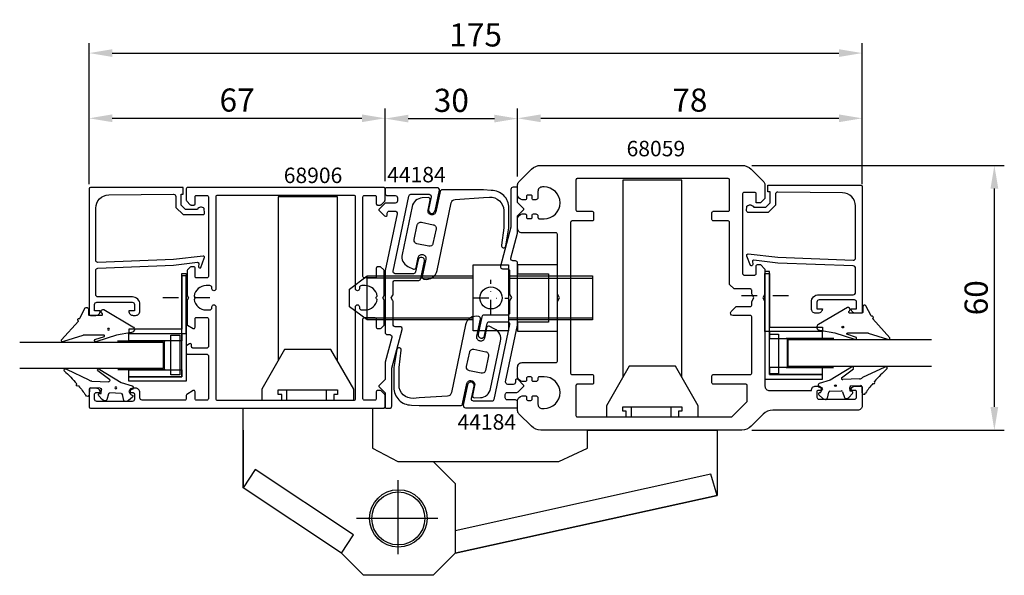
# Model space of a CAD drawing. Extents: x -37 to 186, y -29 to 96.
import ezdxf

# ---------------------------------------------------------------- set-up
doc = ezdxf.new("R2010")
doc.units = 0
doc.header["$LTSCALE"] = 7
doc.header["$MEASUREMENT"] = 0
doc.header["$PDMODE"] = 3
doc.linetypes.add('BYGG-019554$0$DASHDOT', pattern=[1, 0.5, -0.25, 0, -0.25])
doc.linetypes.add('BYGG-022629$0$DASHDOT', pattern=[1, 0.5, -0.25, 0, -0.25])
doc.layers.get('0').update_dxf_attribs({"linetype": 'CONTINUOUS'})
doc.layers.get('DEFPOINTS').update_dxf_attribs({"linetype": 'CONTINUOUS'})
for name, color, linetype in [('sapa_artikelnr', 4, 'CONTINUOUS'), ('sapa_beslag', 1, 'CONTINUOUS'), ('sapa_fogband', 2, 'CONTINUOUS'), ('sapa_glas', 4, 'CONTINUOUS'), ('sapa_matt', 1, 'CONTINUOUS'), ('sapa_profil', 7, 'CONTINUOUS')]:
    doc.layers.add(name, color=color, linetype=linetype)
doc.styles.add('ISO', font='isocp3.shx')
doc.dimstyles.new('MASKIN', dxfattribs={"dimscale": 1.5, "dimtxt": 3.5, "dimasz": 3.5, "dimexe": 1.5, "dimexo": 1.5, "dimgap": 1, "dimtad": 1, "dimdec": 8, "dimdsep": 46, "dimtxsty": 'ISO', "dimcen": -5, "dimclrd": 256, "dimclre": 256, "dimclrt": 2, "dimadec": 0, "dimazin": 0, "dimtfac": 1, "dimtdec": 8, "dimtmove": 2, "dimatfit": 3, "dimfxl": 1, "dimtolj": 1, "dimarcsym": 0})

# ---------------------------------------------------------------- blocks, each defined once
blk = doc.blocks.new('BYGG-022629$0$18058')
blk.add_lwpolyline([(4.83, -5.26, 0.699722), (4.58, -4.56), (3.38, -4.56, -0.414214), (3.18, -4.36), (3.18, -1.56, -0.597294), (3.49, -1.39), (3.78, -1.58, 0.726708), (4.45, -1.05), (0.59, 5.51, 0.736326), (-0.72, 5.21), (-1.32, 1.77), (-2.76, -2.67, 0.885994), (-2.34, -3.09), (-1.62, -0.95, -0.57735), (-1.32, -1.12), (-1.32, -5.65, -0.198912), (-1.38, -5.79), (-2.76, -10.17, 0.766046), (-2.41, -10.64), (1.83, -6.83, -0.341999), (1.95, -6.85, 0.774597), (2.47, -6.58, -0.341999), (2.52, -6.47)], format="xyb", close=True)
blk.add_circle((0, 0), 0.2)
blk = doc.blocks.new('BYGG-022629$0$18049')
for p, q in [((-3.1, 2.28), (-3.09, 2.11)), ((-2.07, 3.74), (-2.88, 2.85)), ((-1.54, 3.5), (-1.55, 3.55)), ((-0.63, 3.23), (-1.23, 3.21)), ((-0.35, 3.6), (-0.34, 3.55)), ((0.18, 3.92), (-0.06, 3.91)), ((1.26, 1.18), (0.48, 3.7)), ((-2.86, 1.83), (-1.49, 1.53)), ((-1.25, 1.24), (-1.15, -1.33)), ((4.2, -3.6), (1.26, 1.18)), ((-1.36, -1.63), (-2.7, -2.04)), ((1.52, -5.45), (1.37, -1.67)), ((1.8, -1.39), (3.86, -4.09)), ((-2.91, -2.34), (-2.9, -2.51)), ((-2.65, -3.06), (-1.76, -3.88)), ((-1.27, -3.3), (-0.37, -3.26)), ((-1.26, -3.65), (-1.27, -3.3)), ((-0.06, -3.55), (0.02, -5.65)), ((-0.26, -5.96), (-1.56, -6.01)), ((4.22, -11.2), (1.84, -6.14))]:
    blk.add_line(p, q)
blk.add_circle((0, 0), 0.2)
for centre, radius, start, end in [((-2.3, 2.31), 0.8, 137.2907, 182.2907), ((-1.85, 3.54), 0.3, 2.2907, 137.2907), ((-1.24, 3.51), 0.3, 182.2907, 272.2907), ((-0.64, 3.53), 0.3, 272.2907, 2.2907), ((-0.05, 3.61), 0.3, 92.2907, 182.2907), ((0.19, 3.62), 0.3, 17.1699, 92.2907), ((-2.79, 2.13), 0.3, 182.2907, 257.2907), ((-1.55, 1.23), 0.3, 2.2907, 77.2907), ((-2.61, -2.33), 0.3, 107.2907, 182.2907), ((-1.45, -1.34), 0.3, 287.2907, 2.2907), ((1.67, -1.66), 0.3, 62.2907, 182.2907), ((-2.11, -2.47), 0.8, 182.2907, 227.2907), ((-1.56, -3.66), 0.3, 227.2907, 2.2907), ((-0.36, -3.56), 0.3, 2.2907, 92.2907), ((4, -3.82), 0.3, 242.2907, 47.2907), ((-1.55, -6.41), 0.4, 92.2907, 252.1188), ((-0.28, -5.66), 0.3, 272.2907, 2.2907), ((2.52, -5.41), 1, 182.2907, 227.2907), ((-15.62, -27.04), 24.58, 49.1378, 55.4309), ((0.69, -8.64), 0.3, 139.5071, 319.0806), ((-25.59, -39.19), 40.3, 43.0416, 48.8674), ((4.02, -11.42), 0.3, 222.8779, 47.2907)]:
    blk.add_arc(centre, radius, start, end)
blk = doc.blocks.new('*D6')
at = {"layer": 'DEFPOINTS', "color": 0, "transparency": 16777216}
for p in [(75.66, 74.04), (75.66, 59.03), (45.66, 57.59)]:
    blk.add_point(p, dxfattribs=at)
at = {"layer": 'sapa_matt', "lineweight": -2, "transparency": 16777216}
for p, q in [((45.66, 59.84), (45.66, 76.29)), ((75.66, 61.28), (75.66, 76.29)), ((50.91, 74.04), (70.41, 74.04))]:
    blk.add_line(p, q, dxfattribs=at)
at = {"layer": 'sapa_matt', "transparency": 16777216}
for points in [[(50.91, 74.92), (50.91, 73.17), (45.66, 74.04)], [(70.41, 74.92), (70.41, 73.17), (75.66, 74.04)]]:
    blk.add_solid(points, dxfattribs=at)
at = {"layer": 'sapa_matt', "color": 2, "transparency": 16777216, "insert": (60.66, 78.17), "char_height": 5.25, "attachment_point": 5, "style": 'ISO'}
blk.add_mtext('\\A1;30', dxfattribs=at)
blk = doc.blocks.new('*D5')
at = {"layer": 'DEFPOINTS', "color": 0, "transparency": 16777216}
for p in [(45.66, 74.11), (-21.34, 58.14), (45.66, 57.59)]:
    blk.add_point(p, dxfattribs=at)
at = {"layer": 'sapa_matt', "lineweight": -2, "transparency": 16777216}
for p, q in [((-21.34, 60.39), (-21.34, 76.36)), ((45.66, 59.84), (45.66, 76.36)), ((-16.09, 74.11), (40.41, 74.11))]:
    blk.add_line(p, q, dxfattribs=at)
at = {"layer": 'sapa_matt', "transparency": 16777216}
for points in [[(-16.09, 74.99), (-16.09, 73.24), (-21.34, 74.11)], [(40.41, 74.99), (40.41, 73.24), (45.66, 74.11)]]:
    blk.add_solid(points, dxfattribs=at)
at = {"layer": 'sapa_matt', "color": 2, "transparency": 16777216, "insert": (12.16, 78.24), "char_height": 5.25, "attachment_point": 5, "style": 'ISO'}
blk.add_mtext('\\A1;67', dxfattribs=at)
blk = doc.blocks.new('*D4')
at = {"layer": 'DEFPOINTS', "color": 0, "transparency": 16777216}
for p in [(126.42, 63.44), (183.59, 63.44), (126.42, 3.44)]:
    blk.add_point(p, dxfattribs=at)
at = {"layer": 'sapa_matt', "lineweight": -2, "transparency": 16777216}
for p, q in [((128.67, 63.44), (185.84, 63.44)), ((183.59, 8.69), (183.59, 58.19)), ((128.67, 3.44), (185.84, 3.44))]:
    blk.add_line(p, q, dxfattribs=at)
at = {"layer": 'sapa_matt', "transparency": 16777216}
for points in [[(182.72, 58.19), (184.47, 58.19), (183.59, 63.44)], [(182.72, 8.69), (184.47, 8.69), (183.59, 3.44)]]:
    blk.add_solid(points, dxfattribs=at)
at = {"layer": 'sapa_matt', "color": 2, "transparency": 16777216, "insert": (179.47, 33.44), "char_height": 5.25, "attachment_point": 5, "rotation": 90, "style": 'ISO'}
blk.add_mtext('\\A1;60', dxfattribs=at)
blk = doc.blocks.new('*D3')
at = {"layer": 'DEFPOINTS', "color": 0, "transparency": 16777216}
for p in [(153.66, 88.89), (-21.34, 56.94), (153.66, 56.94)]:
    blk.add_point(p, dxfattribs=at)
at = {"layer": 'sapa_matt', "lineweight": -2, "transparency": 16777216}
for p, q in [((-21.34, 59.19), (-21.34, 91.14)), ((153.66, 59.19), (153.66, 91.14)), ((-16.09, 88.89), (148.41, 88.89))]:
    blk.add_line(p, q, dxfattribs=at)
at = {"layer": 'sapa_matt', "transparency": 16777216}
for points in [[(-16.09, 89.76), (-16.09, 88.01), (-21.34, 88.89)], [(148.41, 89.76), (148.41, 88.01), (153.66, 88.89)]]:
    blk.add_solid(points, dxfattribs=at)
at = {"layer": 'sapa_matt', "color": 2, "transparency": 16777216, "insert": (66.16, 93.01), "char_height": 5.25, "attachment_point": 5, "style": 'ISO'}
blk.add_mtext('\\A1;175', dxfattribs=at)
blk = doc.blocks.new('*D2')
at = {"layer": 'DEFPOINTS', "color": 0, "transparency": 16777216}
for p in [(153.66, 74.11), (75.66, 58.64), (153.66, 58.64)]:
    blk.add_point(p, dxfattribs=at)
at = {"layer": 'sapa_matt', "lineweight": -2, "transparency": 16777216}
for p, q in [((75.66, 60.89), (75.66, 76.36)), ((153.66, 60.89), (153.66, 76.36)), ((80.91, 74.11), (148.41, 74.11))]:
    blk.add_line(p, q, dxfattribs=at)
at = {"layer": 'sapa_matt', "transparency": 16777216}
for points in [[(80.91, 74.98), (80.91, 73.23), (75.66, 74.11)], [(148.41, 74.98), (148.41, 73.23), (153.66, 74.11)]]:
    blk.add_solid(points, dxfattribs=at)
at = {"layer": 'sapa_matt', "color": 2, "transparency": 16777216, "insert": (114.66, 78.23), "char_height": 5.25, "attachment_point": 5, "style": 'ISO'}
blk.add_mtext('\\A1;78', dxfattribs=at)

msp = doc.modelspace()

# ---------------------------------------------------------------- linework, layer by layer
at = {"layer": 'sapa_beslag', "color": 2, "linetype": 'BYGG-019554$0$DASHDOT'}
for p, q in [((69.63639863, 29.49816002), (69.63639863, 37.49034539)), ((65.63639863, 33.402791), (73.63639863, 33.37089719))]:
    msp.add_line(p, q, dxfattribs=at)
at = {"layer": 'sapa_beslag'}
for p, q in [((101.3486842, 8.74497663), (101.3486842, 6.44497663)), ((110.3486842, 8.74497663), (110.3486842, 6.44497663)), ((13.51073265, 3.44497663), (13.51073265, -9.65502337)), ((13.51073265, -9.65502337), (13.51073265, 3.44497663)), ((48.66073265, -24.69246588), (48.66073265, -7.87813227)), ((57.60703211, -16.55502337), (39.20038766, -16.55502337))]:
    msp.add_line(p, q, dxfattribs=at)
for points in [[(112.86073265, 15.40900809), (112.86073265, 60.12587161), (99.46073265, 60.12587161), (99.46073265, 15.40900809)], [(34.86073265, 19.20900809), (34.86073265, 56.28122777), (21.46073265, 56.28122777), (21.46073265, 19.20900809)], [(65.63639863, 28.41194457), (41.63639863, 28.41194457), (37.63639863, 31.41194457), (37.63639863, 35.41194457), (41.63639863, 38.41194457), (65.63639863, 38.41194457)], [(41.63639863, 28.41194457), (41.63639863, 38.41194457)], [(65.63639863, 37.91194457), (41.63639863, 37.91194457)], [(73.63639863, 38.41194457), (92.63639863, 38.41194457), (92.63639863, 28.41194457), (73.63639863, 28.41194457)], [(73.63639863, 37.91194457), (92.63639863, 37.91194457)], [(41.63639863, 28.91194457), (65.63639863, 28.91194457)], [(73.63639863, 28.91194457), (92.63639863, 28.91194457)], [(22.26073265, 10.24497663), (22.26073265, 11.54497663), (21.46073265, 11.54497663), (21.46073265, 12.54497663), (34.86073265, 12.54497663), (34.86073265, 11.54497663), (34.06073265, 11.54497663), (34.06073265, 10.24497663)], [(23.3486842, 12.54497663), (23.3486842, 10.24497663)], [(32.3486842, 12.54497663), (32.3486842, 10.24497663)], [(100.26073265, 6.44497663), (100.26073265, 7.74497663), (99.46073265, 7.74497663), (99.46073265, 8.74497663), (112.86073265, 8.74497663), (112.86073265, 7.74497663), (112.06073265, 7.74497663), (112.06073265, 6.44497663)], [(56.56073265, -3.65502337), (85.02667881, -3.65502337), (91.51073265, -0.65502337), (91.51073265, 3.44497663), (120.81073265, 3.44497663), (120.81073265, -11.35502337), (61.56073265, -24.45502337), (120.81073265, -11.35502337), (119.38398825, -6.5629048), (61.56073265, -19.35100561)], [(35.76073265, -24.45502337), (38.52790322, -20.2966234), (16.28070101, -5.49241899), (13.51073265, -9.65502337)]]:
    msp.add_lwpolyline(points, dxfattribs=at)
for points in [[(73.63639863, 40.91194457), (73.63639863, 25.91194457), (65.63639863, 25.91194457), (65.63639863, 40.91194457)], [(17.76073265, 10.24497663), (38.56073265, 10.24497663), (38.56073265, 12.74497663), (33.41073265, 21.74497663), (22.91073265, 21.74497663), (17.76073265, 12.74497663)], [(95.76073265, 6.44497663), (116.56073265, 6.44497663), (116.56073265, 8.94497663), (111.41073265, 17.94497663), (100.91073265, 17.94497663), (95.76073265, 8.94497663)], [(13.51073265, -9.65502337), (13.51073265, 3.44497663), (13.51073265, 8.44497663), (42.81073265, 8.44497663), (42.81073265, 3.44497663), (42.81073265, -0.65502337), (48.56073265, -3.65502337), (56.56073265, -3.65502337), (61.56073265, -8.65502337), (61.56073265, -24.45502337), (56.56073265, -29.45502337), (40.76073265, -29.45502337), (35.76073265, -24.45502337)]]:
    msp.add_lwpolyline(points, close=True, dxfattribs=at)
for centre, radius in [((69.63639863, 33.41194457), 2.5), ((48.66073265, -16.55502337), 6.5), ((48.66073265, -16.55502337), 6)]:
    msp.add_circle(centre, radius, dxfattribs=at)
at = {"layer": 'sapa_fogband'}
for points in [[(67.93609792, 56.15270783), (69.31423908, 56.24158918, -0.4332054926), (72.50731888, 53.24780893), (72.50731888, 49.26694033), (71.99842532, 45.33105455, 0.9772847124), (72.98670153, 45.18011624), (73.70731888, 49.26694033), (73.70731888, 53.76694033, 0.4142135624), (69.70731888, 57.76694033), (67.93609792, 57.8915428), (58.58641292, 57.8915428, 0.3551716164), (58.09695358, 57.49366801), (57.13727817, 52.89419561, -0.4142135624), (56.13158444, 52.2357276), (56.0826385, 52.24594012, -0.4142135624), (55.38543708, 53.3107923), (55.85521305, 55.56230525, 0.4142135624), (55.46787893, 56.15388979), (54.07550665, 56.07569362, 0.3394542589), (51.76839007, 54.09025286), (49.51173128, 43.27467949, 0.3394542589), (50.83239407, 40.53230611), (52.07732192, 39.90383985, 0.4142135624), (52.66890646, 40.29117398), (53.14889496, 42.59163285, -0.4142135624), (54.15458869, 43.25010086), (54.20353462, 43.23988834, -0.4142135624), (54.90073604, 42.17503616), (54.08410552, 38.26114039, 0.4142135624), (54.47143965, 37.66955584), (54.47143965, 37.66955584, 0.4142135624), (57.42936238, 39.60622646), (60.63016396, 54.94682843, -0.3371409524), (61.5447227, 55.74050475)], [(56.49985966, 45.72507116, -0.4142135624), (55.55332438, 45.10533656), (52.87077807, 45.66504723, -0.4142135624), (52.25104347, 46.6115825), (52.9454949, 49.93990598, -0.4142135624), (53.89203018, 50.55964058), (56.5745765, 49.99992992, -0.4142135624), (57.1943111, 49.05339465)], [(53.38536738, 10.73724542), (52.00722621, 10.64836407, -0.4332054926), (48.81414641, 13.64214432), (48.81414641, 17.62301292), (49.32303997, 21.55889871, 0.9772847124), (48.33476376, 21.70983701), (47.61414641, 17.62301292), (47.61414641, 13.12301292, 0.4142135624), (51.61414641, 9.12301292), (53.38536738, 8.99841045), (62.73505237, 8.99841045, 0.3551716164), (63.22451171, 9.39628524), (64.18418712, 13.99575765, -0.4142135624), (65.18988085, 14.65422566), (65.23882679, 14.64401314, -0.4142135624), (65.93602821, 13.57916095), (65.46625224, 11.32764801, 0.4142135624), (65.85358636, 10.73606346), (67.24595864, 10.81425964, 0.3394542589), (69.55307522, 12.79970039), (71.80973401, 23.61527377, 0.3394542589), (70.48907122, 26.35764714), (69.24414337, 26.9861134, 0.4142135624), (68.65255883, 26.59877928), (68.17257033, 24.2983204, -0.4142135624), (67.1668766, 23.63985239), (67.11793067, 23.65006491, -0.4142135624), (66.42072925, 24.7149171), (67.23735977, 28.62881287, 0.4142135624), (66.85002564, 29.22039741), (66.85002564, 29.22039741, 0.4142135624), (63.89210291, 27.28372679), (60.69130133, 11.94312483, -0.3371409524), (59.77674259, 11.1494485)], [(64.82160563, 21.16488209, -0.4142135624), (65.76814091, 21.78461669), (68.45068722, 21.22490603, -0.4142135624), (69.07042182, 20.27837075), (68.37597039, 16.95004727, -0.4142135624), (67.42943511, 16.33031267), (64.74688879, 16.89002333, -0.4142135624), (64.12715419, 17.83655861)]]:
    msp.add_lwpolyline(points, format="xyb", close=True, dxfattribs=at)
at = {"layer": 'sapa_glas', "color": 2, "linetype": 'BYGG-022629$0$DASHDOT'}
for p, q in [((126.35762583, 33.91689905), (137.74238761, 33.91689905)), ((5.96383946, 33.41689905), (-5.42092232, 33.41689905))]:
    msp.add_line(p, q, dxfattribs=at)
at = {"layer": 'sapa_glas', "color": 1}
for p, q in [((-14.89270371, 23.7147864), (-4.14355236, 23.7147864)), ((-4.34355236, 23.5947864), (-4.34355236, 17.10936915)), ((147.214169, 24.2147864), (136.46501765, 24.2147864)), ((136.66501765, 24.0947864), (136.66501765, 17.60936915)), ((-4.14355236, 17.10936915), (-14.83475723, 17.10936915)), ((136.46501765, 17.60936915), (147.15622252, 17.60936915))]:
    msp.add_line(p, q, dxfattribs=at)
at = {"layer": 'sapa_glas'}
for points in [[(0.65644944, 25.3147864), (0.65644944, 38.4147864), (-0.34355056, 38.4147864), (-0.34355056, 26.3147864), (-12.34355056, 26.3147864), (-12.34355056, 25.3147864)], [(-0.33926736, 15.53002589), (-0.33926736, 38.92978077), (0.66073264, 38.92978077), (0.66073264, 14.53002589), (-12.33926736, 14.53002589), (-12.33926736, 15.53002589)], [(132.66073265, 16.03002589), (132.66073265, 39.42978077), (131.66073265, 39.42978077), (131.66073265, 15.03002589), (144.66073265, 15.03002589), (144.66073265, 16.03002589)], [(131.66501585, 25.8147864), (131.66501585, 38.9147864), (132.66501585, 38.9147864), (132.66501585, 26.8147864), (144.66501585, 26.8147864), (144.66501585, 25.8147864)]]:
    msp.add_lwpolyline(points, close=True, dxfattribs=at)
at = {"layer": 'sapa_glas', "color": 6}
for points in [[(-0.33926736, 23.7147864), (-12.33926736, 23.7147864), (-12.33926736, 25.3147864), (-0.33926736, 25.3147864)], [(-0.8152823, 15.94971435), (-2.8152823, 15.94971435), (-2.8152823, 24.94971435), (-0.8152823, 24.94971435)], [(132.66073265, 24.2147864), (144.66073265, 24.2147864), (144.66073265, 25.8147864), (132.66073265, 25.8147864)], [(134.70009414, 16.19855298), (132.70009414, 16.19855298), (132.70009414, 25.19855298), (134.70009414, 25.19855298)], [(-0.33926736, 15.53002589), (-12.33926736, 15.53002589), (-12.33926736, 17.13002589), (-0.33926736, 17.13002589)], [(132.66073265, 16.03002589), (144.66073265, 16.03002589), (144.66073265, 17.63002589), (132.66073265, 17.63002589)]]:
    msp.add_lwpolyline(points, close=True, dxfattribs=at)
at = {"layer": 'sapa_glas'}
for points in [[(-37.05580826, 23.41225656), (-4.54952716, 23.41225656), (-4.54952716, 17.41225656), (-37.05580826, 17.41225656)], [(169.37727355, 23.91225656), (136.87099245, 23.91225656), (136.87099245, 17.91225656), (169.37727355, 17.91225656)]]:
    msp.add_lwpolyline(points, dxfattribs=at)
at = {"layer": 'sapa_profil'}
for points in [[(77.36073265, 11.24497663, -0.4142135624), (77.66073265, 10.94497663), (77.66073265, 10.49497663, 0.4142135624), (77.96073265, 10.19497663), (78.66073265, 10.19497663, 0.4142135624), (78.96073265, 10.49497663), (78.96073265, 10.94497663, -0.4142135624), (79.26073265, 11.24497663), (79.76073265, 11.24497663, -0.4142135624), (80.26073265, 10.74497663), (80.26073265, 9.34497663, 0.4142135624), (81.26073265, 8.34497663), (81.66073265, 8.34497663, 1), (81.66073265, 15.54497663), (80.56073265, 15.54497663, 0.4142135624), (80.26073265, 15.24497663), (80.26073265, 14.94497663, -0.4142135624), (79.76073265, 14.44497663), (79.26073265, 14.44497663, -0.4142135624), (78.96073265, 14.74497663), (78.96073265, 15.19497663, 0.4142135624), (78.66073265, 15.49497663), (77.96073265, 15.49497663, 0.4142135624), (77.66073265, 15.19497663), (77.66073265, 14.74497663, -0.4142135624), (77.36073265, 14.44497663), (76.66073265, 14.44497663, -0.2504916502), (75.66073265, 15.44497663), (75.66073265, 17.74497663, -0.4142135624), (76.66073265, 18.74497663), (84.36073265, 18.74497663, 0.4142135624), (84.66073265, 19.04497663), (84.66073265, 32.57895122), (85.16073265, 33.44497663), (84.66073265, 34.31100203), (84.66073265, 47.84497663, 0.4142135624), (84.36073265, 48.14497663), (76.66073265, 48.14497663, -0.4142135624), (75.66073265, 49.14497663), (75.66073265, 51.44497663, -0.2504916502), (76.66073265, 52.44497663), (77.36073265, 52.44497663, -0.4142135624), (77.66073265, 52.14497663), (77.66073265, 51.69497663, 0.4142135624), (77.96073265, 51.39497663), (78.66073265, 51.39497663, 0.4142135624), (78.96073265, 51.69497663), (78.96073265, 52.14497663, -0.4142135624), (79.26073265, 52.44497663), (79.76073265, 52.44497663, -0.4142135624), (80.26073265, 51.94497663), (80.26073265, 51.64497663, 0.4142135624), (80.56073265, 51.34497663), (81.66073265, 51.34497663, 1), (81.66073265, 58.54497663), (81.26073265, 58.54497663, 0.4142135624), (80.26073265, 57.54497663), (80.26073265, 56.14497663, -0.4142135624), (79.76073265, 55.64497663), (79.26073265, 55.64497663, -0.4142135624), (78.96073265, 55.94497663), (78.96073265, 56.39497663, 0.4142135624), (78.66073265, 56.69497663), (77.96073265, 56.69497663, 0.4142135624), (77.66073265, 56.39497663), (77.66073265, 55.94497663, -0.4142135624), (77.36073265, 55.64497663), (76.66073265, 55.64497663, -0.2504916502), (75.66073265, 56.64497663), (75.66073265, 59.03076306, -0.1989123674), (75.95362586, 59.73786985), (78.78205299, 62.56629697, -0.1989123674), (80.90337333, 63.44497663), (126.41809196, 63.44497663, -0.1989123674), (128.5394123, 62.56629697), (131.36783943, 59.73786985, -0.1989123674), (131.66073265, 59.03076306), (131.66073265, 55.94497663), (130.66073265, 54.94497663), (129.66073265, 54.94497663), (129.66073265, 56.99497663, 0.4142135624), (129.36073265, 57.29497663), (126.91073265, 57.29497663, 0.4142135624), (126.61073265, 56.99497663), (126.61073265, 38.89497663, 0.4142135624), (126.91073265, 38.59497663), (129.36073265, 38.59497663, 0.4142135624), (129.66073265, 38.89497663), (129.66073265, 40.64497663, -0.4142135624), (129.96073265, 40.94497663), (130.66073265, 40.94497663), (131.66073265, 39.94497663), (131.66073265, 34.31100203), (131.16073265, 33.44497663), (131.66073265, 32.57895122), (131.66073265, 13.44497663, 0.4142135624), (132.66073265, 12.44497663), (142.16073265, 12.44497663, -0.4142135624), (143.16073265, 13.44497663), (143.72827711, 13.44497663, -0.2896898633), (144.63178502, 12.87354806, -0.5507604246), (144.36073265, 12.44497663), (143.71073265, 12.44497663, 0.4142135624), (143.41073265, 12.14497663), (143.41073265, 10.94497663, 0.4142135624), (143.91073265, 10.44497663), (151.91073265, 10.44497663, 0.4142135624), (152.41073265, 10.94497663), (152.41073265, 12.14497663, 0.4142135624), (152.11073265, 12.44497663), (151.46073265, 12.44497663, -0.5507604246), (151.18968027, 12.87354806, -0.2896898633), (152.09318818, 13.44497663), (153.36073265, 13.44497663, -0.4142135624), (153.66073265, 13.14497663), (153.66073265, 8.94497663, -0.4142135624), (152.66073265, 7.94497663), (133.40337333, 7.94497663, 0.1989123674), (131.28205299, 7.06629697), (128.5394123, 4.32365628, -0.1989123674), (126.41809196, 3.44497663), (80.90337333, 3.44497663, -0.1989123674), (78.78205299, 4.32365628), (75.95362586, 7.15208341, -0.1989123674), (75.66073265, 7.85919019), (75.66073265, 10.24497663, -0.2504916502), (76.66073265, 11.24497663)], [(88.86073265, 6.74497663, 0.4142135624), (89.16073265, 6.44497663), (124.03646858, 6.44497663, 0.1989123674), (124.24860061, 6.53284459), (127.57286468, 9.85710866, 0.1989123674), (127.66073265, 10.0692407), (127.66073265, 13.54497663, 0.4142135624), (127.36073265, 13.84497663), (119.96073265, 13.84497663, -0.4142135624), (119.66073265, 14.14497663), (119.66073265, 15.74497663, -0.4142135624), (119.96073265, 16.04497663), (128.36073265, 16.04497663, 0.4142135624), (128.66073265, 16.34497663), (128.66073265, 29.14497663, 0.4142135624), (128.36073265, 29.44497663), (124.36073265, 29.44497663, -0.6681786379), (124.00717925, 30.29853002), (125.15362586, 31.44497663), (128.36073265, 31.44497663, 0.4142135624), (128.66073265, 31.74497663), (128.66073265, 32.57895122), (129.16073265, 33.44497663), (128.66073265, 34.31100203), (128.66073265, 35.14497663, 0.4142135624), (128.36073265, 35.44497663), (124.66073265, 35.44497663), (123.66073265, 36.44497663), (123.66073265, 50.54497663, 0.4142135624), (123.36073265, 50.84497663), (119.96073265, 50.84497663, -0.4142135624), (119.66073265, 51.14497663), (119.66073265, 52.74497663, -0.4142135624), (119.96073265, 53.04497663), (123.36073265, 53.04497663, 0.4142135624), (123.66073265, 53.34497663), (123.66073265, 60.14497663, 0.4142135624), (123.36073265, 60.44497663), (89.16073265, 60.44497663, 0.4142135624), (88.86073265, 60.14497663), (88.86073265, 53.34497663, 0.4142135624), (89.16073265, 53.04497663), (92.56073265, 53.04497663, -0.4142135624), (92.86073265, 52.74497663), (92.86073265, 51.14497663, -0.4142135624), (92.56073265, 50.84497663), (87.96073265, 50.84497663, 0.4142135624), (87.66073265, 50.54497663), (87.66073265, 16.34497663, 0.4142135624), (87.96073265, 16.04497663), (92.56073265, 16.04497663, -0.4142135624), (92.86073265, 15.74497663), (92.86073265, 14.14497663, -0.4142135624), (92.56073265, 13.84497663), (89.16073265, 13.84497663, 0.4142135624), (88.86073265, 13.54497663)], [(43.36073265, 10.24497663), (40.96073265, 10.24497663, -0.4142135624), (40.66073265, 10.54497663), (40.66073265, 28.64497663, -0.4142135624), (40.96073265, 28.94497663), (43.36073265, 28.94497663, -0.4142135624), (43.66073265, 28.64497663), (43.66073265, 26.74497663, 0.4142135624), (43.96073265, 26.44497663), (44.53646858, 26.44497663, 0.1989123674), (44.74860061, 26.53284459), (45.37286468, 27.15710866, 0.1989123674), (45.46073265, 27.3692407), (45.46073265, 32.92536139), (45.16073265, 33.44497663), (45.46073265, 33.96459187), (45.46073265, 39.52071256, 0.1989123674), (45.37286468, 39.73284459), (44.66073265, 40.44497663), (43.96073265, 40.44497663, 0.4142135624), (43.66073265, 40.14497663), (43.66073265, 38.24497663, -0.4142135624), (43.36073265, 37.94497663), (40.96073265, 37.94497663, -0.4142135624), (40.66073265, 38.24497663), (40.66073265, 56.34497663, -0.4142135624), (40.96073265, 56.64497663), (43.36073265, 56.64497663, -0.4142135624), (43.66073265, 56.34497663), (43.66073265, 54.74497663, 0.4142135624), (43.96073265, 54.44497663), (44.53646858, 54.44497663, 0.1989123674), (44.74860061, 54.53284459), (45.57286468, 55.35710866, 0.1989123674), (45.66073265, 55.5692407), (45.66073265, 58.14497663, 0.4142135624), (45.36073265, 58.44497663), (0.96073265, 58.44497663, 0.4142135624), (0.66073265, 58.14497663), (0.66073265, 55.5692407, 0.1989123674), (0.74860061, 55.35710866), (1.57286468, 54.53284459, 0.1989123674), (1.78499671, 54.44497663), (2.36073265, 54.44497663, 0.4142135624), (2.66073265, 54.74497663), (2.66073265, 56.34497663, -0.4142135624), (2.96073265, 56.64497663), (5.36073265, 56.64497663, -0.4142135624), (5.66073265, 56.34497663), (5.66073265, 38.24497663, -0.4142135624), (5.36073265, 37.94497663), (2.96073265, 37.94497663, -0.4142135624), (2.66073265, 38.24497663), (2.66073265, 40.14497663, 0.4142135624), (2.36073265, 40.44497663), (1.78499671, 40.44497663, 0.1989123674), (1.57286468, 40.35710866), (0.94860061, 39.73284459, 0.1989123674), (0.86073265, 39.52071256), (0.86073265, 33.96459187), (1.16073265, 33.44497663), (0.86073265, 32.92536139), (0.86073265, 27.43249229, 0.2596812337), (0.95542584, 27.26246148), (2.20277244, 26.48993041, 0.5877032589), (2.66073265, 26.74497663), (2.66073265, 28.67915541, -0.468374946), (2.96073265, 28.94497663), (5.36073265, 28.94497663, -0.468374946), (5.66073265, 28.67915541), (5.66073265, 22.34497663, -0.4142135624), (5.36073265, 22.04497663), (2.16073265, 22.04497663, -0.4142135624), (1.86073265, 22.34497663), (1.86073265, 22.74497663, 0.5877032589), (1.40277244, 23.00002285), (0.75542584, 22.5990955, 0.2596812337), (0.66073265, 22.42906469), (0.66073265, 20.94497663, 0.4142135624), (0.96073265, 20.64497663), (5.36073265, 20.64497663, -0.4142135624), (5.66073265, 20.34497663), (5.66073265, 10.54497663, -0.4142135624), (5.36073265, 10.24497663), (2.96073265, 10.24497663, -0.4142135624), (2.66073265, 10.54497663), (2.66073265, 12.14497663, 0.5877032589), (2.20277244, 12.40002284), (0.80277244, 11.53294749, 0.2596812337), (0.66073265, 11.27790127), (0.66073265, 10.54497663, -0.4142135624), (0.36073265, 10.24497663), (-9.33926735, 10.24497663, -0.4142135624), (-9.83926735, 10.74497663), (-9.83926735, 11.94497663, 0.4142135624), (-10.83926735, 12.94497663), (-11.40681182, 12.94497663, 0.2896898633), (-12.31031973, 12.37354806, 0.5507604246), (-12.03926735, 11.94497663), (-11.38926735, 11.94497663, -0.4142135624), (-11.08926735, 11.64497663), (-11.08926735, 10.44497663, -0.4142135624), (-11.58926735, 9.94497663), (-19.58926735, 9.94497663, -0.4142135624), (-20.08926735, 10.44497663), (-20.08926735, 11.64497663, -0.4142135624), (-19.78926735, 11.94497663), (-19.13926735, 11.94497663, 0.5507604246), (-18.86821498, 12.37354806, 0.2896898633), (-19.77172289, 12.94497663), (-21.03926735, 12.94497663, 0.4142135624), (-21.33926735, 12.64497663), (-21.33926735, 8.74497663, 0.4142135624), (-21.03926735, 8.44497663), (45.36073265, 8.44497663, 0.4142135624), (45.66073265, 8.74497663), (45.66073265, 11.32071256, 0.1989123674), (45.57286468, 11.53284459), (44.74860061, 12.35710866, 0.1989123674), (44.53646858, 12.44497663), (43.96073265, 12.44497663, 0.4142135624), (43.66073265, 12.14497663), (43.66073265, 10.54497663, -0.4142135624)], [(56.10283281, 56.28528864), (55.51235173, 53.45693392, 1), (56.98069365, 53.15038535), (57.94833135, 57.78528864, 0.4758639522), (57.45888405, 58.3874715), (45.96073265, 58.3874715, 0.4142135624), (45.66073265, 58.0874715), (45.66073265, 57.0874715, 0.4142135624), (46.16073265, 56.5874715), (47.96073265, 56.5874715, -0.4142135624), (48.46073265, 56.0874715), (48.46073265, 55.38780638, -0.4142135624), (47.96073265, 54.88780638), (45.86783943, 54.88780638, 0.1989123674), (45.51428604, 54.74135977), (44.302154, 53.52922773, 0.4142135624), (44.302154, 53.24638502), (45.55717925, 51.99135977, 0.6681786379), (46.16073265, 52.24135977), (46.16073265, 52.58780638, -0.4142135624), (46.66073265, 53.08780638), (47.87351114, 53.08780638, -0.4758639522), (48.36295844, 52.48562352), (45.67761696, 39.62306348, 0.0514993824), (45.67128534, 39.56175377), (45.67128534, 25.58814125, 0.4142135624), (46.17128534, 25.08814125), (46.70418141, 25.08814125, -0.4930053328), (47.18720261, 24.45894945), (45.68267678, 18.83384113, 0.0653162663), (45.67248953, 18.75646229), (45.67073265, 14.88780638), (44.312154, 13.52922773, 0.4142135624), (44.312154, 13.24638502), (45.67073265, 11.88780638), (45.67073265, 8.68814125, 0.4142135624), (45.97073265, 8.38814125), (46.67073265, 8.38814125, 0.4142135624), (47.17073265, 8.88814125), (47.17073265, 17.39155832, -0.065430285), (47.18091993, 17.4690734), (49.53913784, 26.2859584, 0.4758639522), (49.04969054, 26.88814125), (47.96754504, 26.88814125, -0.4143465813), (47.46754509, 27.38836832), (47.46931236, 32.61568446, 0.1317384843), (47.42912, 32.76578588), (47.06980296, 33.38814125), (47.42963695, 34.01139201, 0.1315690551), (47.46982931, 34.16129359), (47.47072403, 36.88836832, -0.4140805559), (47.97072398, 37.38814125), (53.28358528, 37.38814125, 0.3551384577), (53.77303258, 37.7859584), (54.58961499, 41.69731951, 1), (53.12127317, 42.00386856), (52.55371, 39.28528864, -0.3551384577), (52.0642627, 38.8874715), (47.97802096, 38.8874715, -0.4758639522), (47.48857366, 39.48965436), (51.03769647, 56.48965436, -0.3551384577), (51.52714377, 56.8874715), (55.6133855, 56.8874715, -0.4758639522)], [(65.21863248, 10.60466461), (65.80911356, 13.43301933, 1), (64.34077165, 13.73956791), (63.37313394, 9.10466461, 0.4758639522), (63.86258124, 8.50248175), (75.36073265, 8.50248175, 0.4142135624), (75.66073265, 8.80248175), (75.66073265, 9.80248175, 0.4142135624), (75.16073265, 10.30248175), (73.36073265, 10.30248175, -0.4142135624), (72.86073265, 10.80248175), (72.86073265, 11.50214688, -0.4142135624), (73.36073265, 12.00214688), (75.45362586, 12.00214688, 0.1989123674), (75.80717925, 12.14859349), (77.01931129, 13.36072552, 0.4142135624), (77.01931129, 13.64356823), (75.76428604, 14.89859349, 0.6681786379), (75.16073265, 14.64859349), (75.16073265, 14.30214688, -0.4142135624), (74.66073265, 13.80214688), (73.44795415, 13.80214688, -0.4758639522), (72.95850685, 14.40432973), (75.64384833, 27.26688977, 0.0514993824), (75.65017995, 27.32819949), (75.65017995, 41.301812, 0.4142135624), (75.15017995, 41.801812), (74.61728388, 41.801812, -0.4930053328), (74.13426268, 42.4310038), (75.63878851, 48.05611212, 0.0653162663), (75.64897576, 48.13349096), (75.65073265, 52.00214688), (77.00931129, 53.36072552, 0.4142135624), (77.00931129, 53.64356823), (75.65073265, 55.00214688), (75.65073265, 58.201812, 0.4142135624), (75.35073265, 58.501812), (74.65073265, 58.501812, 0.4142135624), (74.15073265, 58.001812), (74.15073265, 49.49839494, -0.065430285), (74.14054536, 49.42087986), (71.78232745, 40.60399486, 0.4758639522), (72.27177475, 40.001812), (73.35392025, 40.001812, -0.4143465813), (73.8539202, 39.50158493), (73.85215293, 34.2742688, 0.1317384843), (73.89234529, 34.12416737), (74.25166233, 33.501812), (73.89182834, 32.87856124, 0.1315690551), (73.85163598, 32.72865967), (73.85074126, 30.00158493, -0.4140805559), (73.35074131, 29.501812), (68.03788001, 29.501812, 0.3551384577), (67.54843271, 29.10399486), (66.7318503, 25.19263374, 1), (68.20019212, 24.88608469), (68.76775529, 27.60466461, -0.3551384577), (69.2572026, 28.00248175), (73.34344433, 28.00248175, -0.4758639522), (73.83289163, 27.40029889), (70.28376883, 10.40029889, -0.3551384577), (69.79432152, 10.00248175), (65.70807979, 10.00248175, -0.4758639522)], [(2.4363376, 33.07058158, 0.3747564601), (5.16073265, 30.69497663), (5.96073265, 30.69497663, 0.4142135624), (6.46073265, 31.19497663), (6.46073265, 31.39497663, -1), (7.36073265, 31.39497663), (7.36073265, 10.54497663, 0.4142135624), (7.66073265, 10.24497663), (38.66073265, 10.24497663, 0.4142135624), (38.96073265, 10.54497663), (38.96073265, 31.39497663, -1), (39.86073265, 31.39497663), (39.86073265, 31.19497663, 0.4142135624), (40.36073265, 30.69497663), (41.16073265, 30.69497663, 0.3747564601), (43.88512769, 33.07058158), (43.72286468, 33.23284459, -0.4142135624), (43.72286468, 33.65710866), (43.88512769, 33.81937167, 0.3747564601), (41.16073265, 36.19497663), (40.36073265, 36.19497663, 0.4142135624), (39.86073265, 35.69497663), (39.86073265, 35.49497663, -1), (38.96073265, 35.49497663), (38.96073265, 56.34497663, 0.4142135624), (38.66073265, 56.64497663), (7.66073265, 56.64497663, 0.4142135624), (7.36073265, 56.34497663), (7.36073265, 35.49497663, -1), (6.46073265, 35.49497663), (6.46073265, 35.69497663, 0.4142135624), (5.96073265, 36.19497663), (5.16073265, 36.19497663, 0.3747564601), (2.4363376, 33.81937167), (2.59860061, 33.65710866, -0.4142135624), (2.59860061, 33.23284459)]]:
    msp.add_lwpolyline(points, format="xyb", close=True, dxfattribs=at)
for points in [[(-2.21800428, 42.12342145), (-19.33926735, 41.44238151, -0.4142135624), (-19.83926735, 41.94238151), (-19.83926735, 53.741995, -0.4076767288), (-16.906371, 56.74124483), (-2.21800428, 56.89568405, -0.418212976), (-1.70684316, 56.40017233), (-1.69401556, 53.92552457), (-0.03932697, 52.29946662), (4.50974907, 52.29946662, 0.4293387946), (4.80647559, 52.61757775), (4.73383591, 53.69903348, 0.4883397947), (3.17211409, 53.47841054), (0.47303281, 53.47841054), (-0.49839883, 54.43303376), (-0.49839883, 56.93215991), (-0.02462317, 56.93215991), (-0.02462317, 58.44497663), (-21.04190806, 58.44497663, 0.4116378202), (-21.33926735, 58.14498815), (-21.33926735, 29.74238151, 0.4142135624), (-21.03926735, 29.44238151), (-19.82926735, 29.44238151, 0.4142135624), (-18.83926735, 30.43238151), (-18.83926735, 30.44238151), (-20.08926735, 30.44238151), (-20.08926735, 31.94238151, -0.4142135624), (-19.58926735, 32.44238151), (-11.58926735, 32.44238151, -0.4142135624), (-11.08926735, 31.94238151), (-11.08926735, 30.44238151), (-12.33926735, 30.44238151), (-12.33926735, 30.43238151, 0.4142135624), (-11.34926735, 29.44238151), (-10.83926735, 29.44238151, 0.4142135624), (-9.83926735, 30.44238151), (-9.83926735, 31.94238151, 0.4142135624), (-11.53926735, 33.64238151), (-19.33926735, 33.64238151, -0.4142135624), (-19.83926735, 34.14238151), (-19.83926735, 39.64238151, -0.4142135624), (-19.33926735, 40.14238151), (-2.21800428, 40.81359116), (3.18494249, 41.47052961, -0.4666505292), (3.46474405, 41.20869808), (3.42520116, 40.48604199, 0.7332303363), (3.96127718, 40.2858674), (4.7321873, 42.39597474, 0.6681786379), (4.4590211, 42.87832259), (-2.21800428, 42.12342145), (-2.21800428, 42.1329549)], [(134.53946957, 42.62342145), (151.66073265, 41.94238151, 0.4142135624), (152.16073265, 42.44238151), (152.16073265, 54.241995, 0.4076767288), (149.22783629, 57.24124483), (134.53946957, 57.39568405, 0.418212976), (134.02830845, 56.90017233), (134.01548085, 54.42552457), (132.36079226, 52.79946662), (127.81171622, 52.79946662, -0.4293387946), (127.5149897, 53.11757775), (127.58762938, 54.19903348, -0.4883397947), (129.1493512, 53.97841054), (131.84843248, 53.97841054), (132.81986412, 54.93303376), (132.81986412, 57.43215991), (132.34608846, 57.43215991), (132.34608846, 58.94497663), (153.36337335, 58.94497663, -0.4116378202), (153.66073265, 58.64498815), (153.66073265, 30.24238151, -0.4142135624), (153.36073265, 29.94238151), (152.15073265, 29.94238151, -0.4142135624), (151.16073265, 30.93238151), (151.16073265, 30.94238151), (152.41073265, 30.94238151), (152.41073265, 32.44238151, 0.4142135624), (151.91073265, 32.94238151), (143.91073265, 32.94238151, 0.4142135624), (143.41073265, 32.44238151), (143.41073265, 30.94238151), (144.66073265, 30.94238151), (144.66073265, 30.93238151, -0.4142135624), (143.67073265, 29.94238151), (143.16073265, 29.94238151, -0.4142135624), (142.16073265, 30.94238151), (142.16073265, 32.44238151, -0.4142135624), (143.86073265, 34.14238151), (151.66073265, 34.14238151, 0.4142135624), (152.16073265, 34.64238151), (152.16073265, 40.14238151, 0.4142135624), (151.66073265, 40.64238151), (134.53946957, 41.31359116), (129.1365228, 41.97052961, 0.4666505292), (128.85672124, 41.70869808), (128.89626413, 40.98604199, -0.7332303363), (128.36018811, 40.7858674), (127.58927799, 42.89597474, -0.6681786379), (127.86244419, 43.37832259), (134.53946957, 42.62342145), (134.53946957, 42.6329549)]]:
    msp.add_lwpolyline(points, format="xyb", dxfattribs=at)
msp.add_lwpolyline([(82.66073265, 27.8868441), (75.66073265, 27.8868441), (75.66073265, 25.8868441), (84.66073265, 25.8868441), (84.66073265, 40.8868441), (75.66073265, 40.8868441), (75.66073265, 38.8868441), (82.66073265, 38.8868441)], close=True, dxfattribs=at)

# ---------------------------------------------------------------- block references
at = {"layer": 'sapa_fogband', "xscale": -1, "rotation": 270}
for name, p in [('BYGG-022629$0$18058', (-16.94217348, 26.30088308)), ('BYGG-022629$0$18049', (-15.29258578, 13.01436975))]:
    msp.add_blockref(name, p, dxfattribs=at)
at = {"layer": 'sapa_fogband', "rotation": 90}
for name, p in [('BYGG-022629$0$18058', (149.26363877, 26.80088308)), ('BYGG-022629$0$18049', (147.61405107, 13.51436975))]:
    msp.add_blockref(name, p, dxfattribs=at)

# ---------------------------------------------------------------- texts
at = {"layer": 'sapa_artikelnr', "char_height": 3.5, "width": 32.8270599171, "attachment_point": 1, "style": 'ISO'}
for s, insert in [('68059', (100.33468429, 68.9992786)), ('68906', (22.72443423, 62.93185013)), ('44184', (46.1343065, 63.0886531)), ('44184', (62.05781984, 7.0537057))]:
    msp.add_mtext(s, dxfattribs=dict(at, insert=insert))

# ---------------------------------------------------------------- dimensions: what is measured, and where the dimension line sits
at = {"layer": 'sapa_matt'}
for base, p1, p2, picture, middle in [((153.6607326451, 88.8870153663), (-21.3392673549, 56.9449766273), (153.6607326451, 56.9449766273), '*D3', (66.1607326451, 93.0120153663)), ((45.6607326451, 74.1124462342), (-21.3392673549, 58.1449881497), (45.6607326451, 57.5874715026), '*D5', (12.1607326451, 78.2374462342)), ((75.6607326451, 74.0420631983), (45.6607326451, 57.5874715026), (75.6607326451, 59.030763065), '*D6', (60.6607326451, 78.1670631983)), ((153.6607326451, 74.1067985568), (75.6607326451, 58.6449881497), (153.6607326451, 58.6449881497), '*D2', (114.6607326451, 78.2317985568))]:
    dim = msp.add_linear_dim(base=base, p1=p1, p2=p2, dimstyle='MASKIN', dxfattribs=at)
    dim.commit()
    dim.dimension.update_dxf_attribs({"geometry": picture, "text_midpoint": middle})
dim = msp.add_linear_dim(base=(183.5918162949, 63.4449766273), p1=(126.418091958, 3.4449766273), p2=(126.418091958, 63.4449766273), angle=90, dimstyle='MASKIN', dxfattribs=at)
dim.commit()
dim.dimension.update_dxf_attribs({"geometry": '*D4', "text_midpoint": (179.4668162949, 33.4449766273)})

doc.saveas('drawing.dxf')
